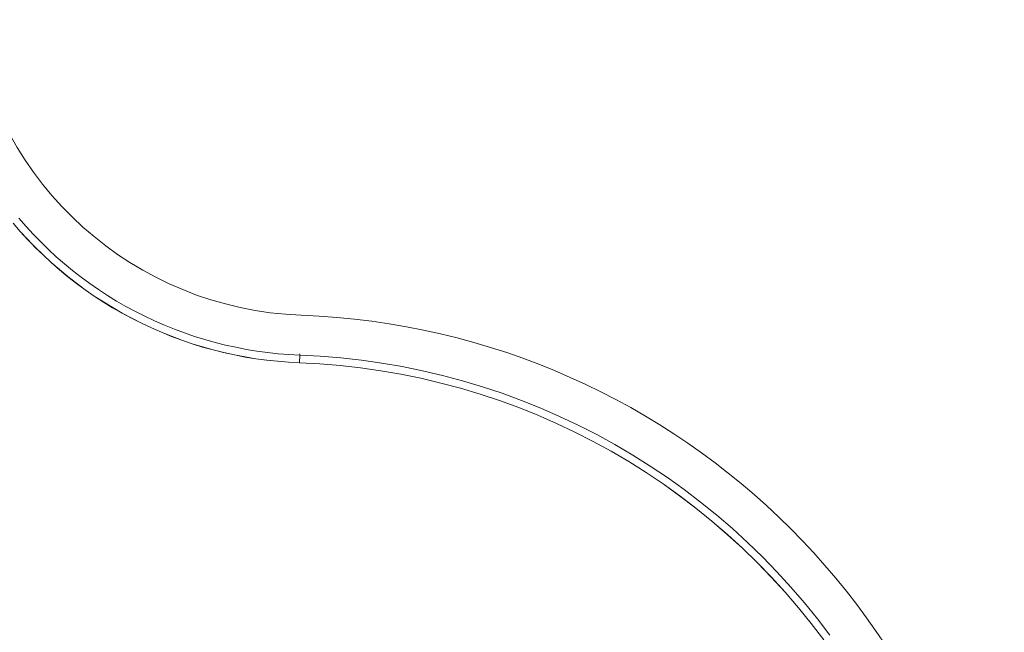
# Model space of a CAD drawing. Units: millimetres. Extents: x -1186 to 13146, y 0 to 5111.
# Drawn here: x 1439 to 1452, y 2798 to 2806 of the extents above; entities that cross this region are included whole.
import ezdxf

# ---------------------------------------------------------------- set-up
doc = ezdxf.new("R2010")
doc.units = ezdxf.units.MM
doc.header["$LTSCALE"] = 10
doc.layers.add('1', color=7, linetype='Continuous', true_color=0xffffff)

msp = doc.modelspace()

# ---------------------------------------------------------------- linework, layer by layer
at = {"layer": '1', "color": 3, "linetype": 'Continuous', "lineweight": 13}
for p, q in [((1442.552, 2801.436), (1442.556, 2801.536)), ((1442.556, 2801.536), (1442.552, 2801.436))]:
    msp.add_line(p, q, dxfattribs=at)
for points in [[(1442.556, 2801.536), (1442.417, 2801.543), (1442.278, 2801.554), (1442.139, 2801.569), (1442.001, 2801.588), (1441.864, 2801.61), (1441.727, 2801.637), (1441.591, 2801.667), (1441.456, 2801.701), (1441.322, 2801.738), (1441.189, 2801.779), (1441.057, 2801.824), (1440.927, 2801.873), (1440.798, 2801.925), (1440.67, 2801.981), (1440.544, 2802.04), (1440.42, 2802.103), (1440.298, 2802.169), (1440.177, 2802.238), (1440.058, 2802.311), (1439.942, 2802.387), (1439.827, 2802.467), (1439.715, 2802.549), (1439.605, 2802.635), (1439.498, 2802.723), (1439.393, 2802.815), (1439.291, 2802.909), (1439.191, 2803.006), (1439.094, 2803.106), (1439, 2803.209), (1438.908, 2803.314)], [(1438.908, 2803.314), (1439, 2803.209), (1439.094, 2803.106), (1439.191, 2803.006), (1439.291, 2802.909), (1439.393, 2802.815), (1439.498, 2802.723), (1439.605, 2802.635), (1439.715, 2802.549), (1439.827, 2802.467), (1439.942, 2802.387), (1440.058, 2802.311), (1440.177, 2802.238), (1440.298, 2802.169), (1440.42, 2802.103), (1440.544, 2802.04), (1440.67, 2801.981), (1440.798, 2801.925), (1440.927, 2801.873), (1441.057, 2801.824), (1441.189, 2801.779), (1441.322, 2801.738), (1441.456, 2801.701), (1441.591, 2801.667), (1441.727, 2801.637), (1441.864, 2801.61), (1442.001, 2801.588), (1442.139, 2801.569), (1442.278, 2801.554), (1442.417, 2801.543), (1442.556, 2801.536)], [(1442.552, 2801.436), (1442.409, 2801.444), (1442.267, 2801.455), (1442.126, 2801.47), (1441.985, 2801.489), (1441.846, 2801.511), (1441.707, 2801.538), (1441.569, 2801.569), (1441.432, 2801.603), (1441.295, 2801.641), (1441.16, 2801.683), (1441.025, 2801.73), (1440.891, 2801.779), (1440.759, 2801.833), (1440.628, 2801.89), (1440.499, 2801.951), (1440.372, 2802.014), (1440.248, 2802.082), (1440.125, 2802.152), (1440.005, 2802.226), (1439.887, 2802.303), (1439.77, 2802.384), (1439.656, 2802.468), (1439.544, 2802.555), (1439.434, 2802.646), (1439.326, 2802.74), (1439.221, 2802.837), (1439.119, 2802.937), (1439.02, 2803.038), (1438.924, 2803.143), (1438.831, 2803.25)], [(1438.832, 2803.249), (1438.925, 2803.142), (1439.021, 2803.038), (1439.12, 2802.936), (1439.222, 2802.837), (1439.326, 2802.74), (1439.433, 2802.647), (1439.543, 2802.557), (1439.655, 2802.469), (1439.769, 2802.385), (1439.886, 2802.304), (1440.005, 2802.227), (1440.126, 2802.153), (1440.249, 2802.082), (1440.374, 2802.014), (1440.501, 2801.95), (1440.629, 2801.89), (1440.759, 2801.833), (1440.891, 2801.78), (1441.024, 2801.73), (1441.158, 2801.684), (1441.294, 2801.642), (1441.431, 2801.604), (1441.568, 2801.569), (1441.707, 2801.539), (1441.846, 2801.512), (1441.987, 2801.489), (1442.127, 2801.47), (1442.269, 2801.455), (1442.41, 2801.444), (1442.552, 2801.436)], [(1442.556, 2801.553), (1442.556, 2801.552), (1442.556, 2801.552), (1442.556, 2801.552), (1442.556, 2801.551), (1442.556, 2801.551), (1442.556, 2801.551), (1442.556, 2801.55), (1442.556, 2801.55), (1442.556, 2801.55), (1442.556, 2801.55), (1442.556, 2801.549), (1442.556, 2801.549), (1442.556, 2801.549), (1442.556, 2801.548), (1442.556, 2801.548), (1442.556, 2801.548), (1442.556, 2801.547), (1442.556, 2801.547), (1442.556, 2801.547), (1442.556, 2801.546), (1442.556, 2801.546), (1442.556, 2801.546), (1442.556, 2801.545), (1442.556, 2801.545), (1442.556, 2801.545), (1442.556, 2801.544), (1442.556, 2801.544), (1442.556, 2801.544), (1442.556, 2801.543), (1442.556, 2801.543), (1442.556, 2801.543), (1442.556, 2801.542), (1442.556, 2801.542), (1442.556, 2801.542), (1442.556, 2801.541), (1442.556, 2801.541), (1442.556, 2801.541), (1442.556, 2801.54), (1442.556, 2801.54), (1442.556, 2801.54), (1442.556, 2801.539), (1442.556, 2801.539), (1442.556, 2801.539), (1442.556, 2801.538), (1442.556, 2801.538), (1442.556, 2801.538), (1442.556, 2801.537), (1442.556, 2801.537), (1442.556, 2801.537), (1442.556, 2801.536)], [(1442.556, 2801.536), (1442.556, 2801.537), (1442.556, 2801.537), (1442.556, 2801.537), (1442.556, 2801.538), (1442.556, 2801.538), (1442.556, 2801.538), (1442.556, 2801.539), (1442.556, 2801.539), (1442.556, 2801.539), (1442.556, 2801.54), (1442.556, 2801.54), (1442.556, 2801.54), (1442.556, 2801.541), (1442.556, 2801.541), (1442.556, 2801.541), (1442.556, 2801.542), (1442.556, 2801.542), (1442.556, 2801.542), (1442.556, 2801.543), (1442.556, 2801.543), (1442.556, 2801.543), (1442.556, 2801.544), (1442.556, 2801.544), (1442.556, 2801.544), (1442.556, 2801.545), (1442.556, 2801.545), (1442.556, 2801.545), (1442.556, 2801.546), (1442.556, 2801.546), (1442.556, 2801.546), (1442.556, 2801.547), (1442.556, 2801.547), (1442.556, 2801.547), (1442.556, 2801.548), (1442.556, 2801.548), (1442.556, 2801.548), (1442.556, 2801.549), (1442.556, 2801.549), (1442.556, 2801.549), (1442.556, 2801.55), (1442.556, 2801.55), (1442.556, 2801.55), (1442.556, 2801.55), (1442.556, 2801.551), (1442.556, 2801.551), (1442.556, 2801.551), (1442.556, 2801.552), (1442.556, 2801.552), (1442.556, 2801.552), (1442.556, 2801.553)], [(1449.447, 2797.894), (1449.284, 2798.108), (1449.115, 2798.317), (1448.94, 2798.521), (1448.758, 2798.719), (1448.571, 2798.912), (1448.378, 2799.099), (1448.18, 2799.28), (1447.976, 2799.456), (1447.767, 2799.625), (1447.554, 2799.787), (1447.335, 2799.944), (1447.112, 2800.094), (1446.884, 2800.237), (1446.653, 2800.373), (1446.417, 2800.502), (1446.177, 2800.624), (1445.934, 2800.738), (1445.688, 2800.846), (1445.439, 2800.946), (1445.186, 2801.039), (1444.931, 2801.123), (1444.674, 2801.201), (1444.414, 2801.27), (1444.153, 2801.332), (1443.89, 2801.386), (1443.625, 2801.432), (1443.359, 2801.47), (1443.092, 2801.5), (1442.824, 2801.522), (1442.556, 2801.536)], [(1442.556, 2801.536), (1442.824, 2801.522), (1443.092, 2801.5), (1443.359, 2801.47), (1443.625, 2801.432), (1443.89, 2801.386), (1444.153, 2801.332), (1444.414, 2801.27), (1444.674, 2801.201), (1444.931, 2801.123), (1445.186, 2801.039), (1445.439, 2800.946), (1445.688, 2800.846), (1445.934, 2800.738), (1446.177, 2800.624), (1446.417, 2800.502), (1446.653, 2800.373), (1446.884, 2800.237), (1447.112, 2800.094), (1447.335, 2799.944), (1447.554, 2799.787), (1447.767, 2799.625), (1447.976, 2799.456), (1448.18, 2799.28), (1448.378, 2799.099), (1448.571, 2798.912), (1448.758, 2798.719), (1448.94, 2798.521), (1449.115, 2798.317), (1449.284, 2798.108), (1449.447, 2797.894)], [(1449.366, 2797.835), (1449.205, 2798.046), (1449.038, 2798.253), (1448.865, 2798.454), (1448.686, 2798.65), (1448.5, 2798.841), (1448.31, 2799.026), (1448.113, 2799.206), (1447.912, 2799.379), (1447.706, 2799.546), (1447.495, 2799.707), (1447.278, 2799.862), (1447.057, 2800.01), (1446.832, 2800.151), (1446.603, 2800.286), (1446.371, 2800.413), (1446.134, 2800.534), (1445.893, 2800.647), (1445.649, 2800.754), (1445.403, 2800.853), (1445.153, 2800.944), (1444.902, 2801.028), (1444.647, 2801.104), (1444.391, 2801.173), (1444.131, 2801.234), (1443.871, 2801.288), (1443.609, 2801.333), (1443.346, 2801.371), (1443.083, 2801.401), (1442.818, 2801.422), (1442.552, 2801.436)], [(1442.552, 2801.436), (1442.817, 2801.422), (1443.082, 2801.401), (1443.346, 2801.371), (1443.609, 2801.333), (1443.871, 2801.288), (1444.131, 2801.234), (1444.39, 2801.173), (1444.647, 2801.105), (1444.901, 2801.028), (1445.153, 2800.944), (1445.403, 2800.853), (1445.649, 2800.754), (1445.893, 2800.647), (1446.133, 2800.534), (1446.37, 2800.413), (1446.603, 2800.286), (1446.832, 2800.151), (1447.057, 2800.01), (1447.278, 2799.862), (1447.494, 2799.707), (1447.706, 2799.546), (1447.912, 2799.379), (1448.114, 2799.205), (1448.31, 2799.026), (1448.5, 2798.841), (1448.685, 2798.65), (1448.865, 2798.454), (1449.038, 2798.253), (1449.205, 2798.046), (1449.366, 2797.835)]]:
    msp.add_lwpolyline(points, dxfattribs=at)
for centre, radius, start, end in [((1442.743, 2806.551), 4.5, 188.3781, 267.8593), ((1442.22, 2792.561), 9.5, 2.1407, 87.8593)]:
    msp.add_arc(centre, radius, start, end, dxfattribs=at)

doc.saveas('drawing.dxf')
